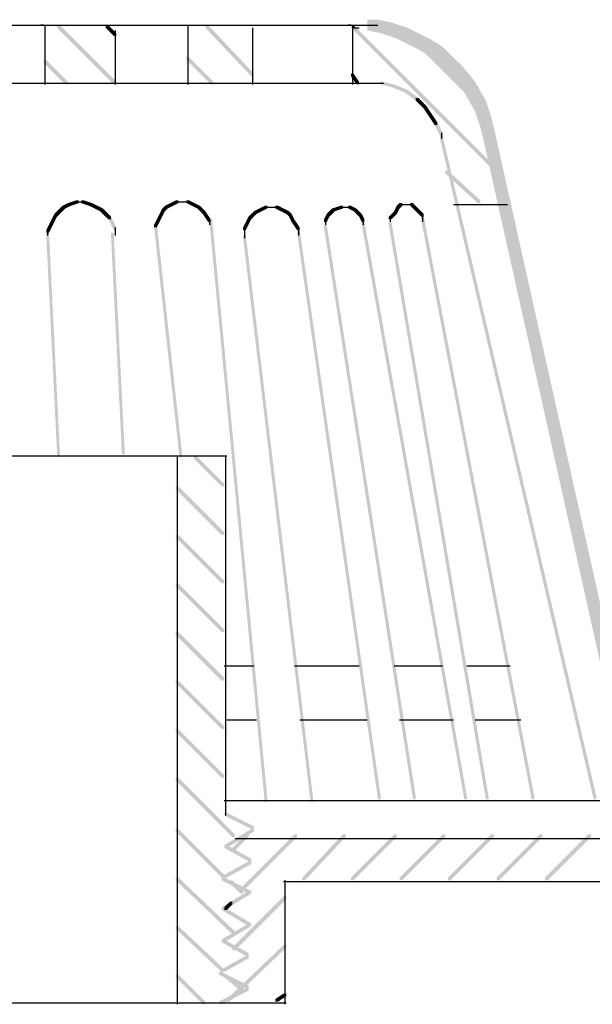
# Model space of a CAD drawing. Extents: x 21 to 205, y 136 to 257.
# Drawn here: x 159 to 172, y 150 to 172 of the extents above; entities that cross this region are included whole.
import ezdxf

# ---------------------------------------------------------------- set-up
doc = ezdxf.new("R2010")
doc.units = 0
doc.layers.add('LAYER_1', color=160, linetype='Continuous')

msp = doc.modelspace()

# ---------------------------------------------------------------- hatches: boundary and pattern name
at = {"layer": 'LAYER_1'}
h = msp.add_hatch(color=7, dxfattribs=at)
h.dxf.hatch_style = 2
h.paths.add_polyline_path([(166.688, 172.462), (166.936, 172.462), (167.246, 172.4), (167.246, 172.152), (166.998, 172.152), (166.688, 172.214)], is_closed=False)
h = msp.add_hatch(color=7, dxfattribs=at)
h.dxf.hatch_style = 2
h.paths.add_polyline_path([(159.549, 172.339), (159.611, 172.339), (160.914, 171.035), (160.914, 170.973), (160.852, 170.973), (159.549, 172.276)], is_closed=False)
h = msp.add_hatch(color=7, dxfattribs=at)
h.dxf.hatch_style = 2
h.paths.add_polyline_path([(160.666, 172.339), (160.728, 172.339), (160.914, 172.152), (160.914, 172.09), (160.852, 172.09), (160.666, 172.276)], is_closed=False)
h = msp.add_hatch(color=7, dxfattribs=at)
h.dxf.hatch_style = 2
h.paths.add_polyline_path([(162.963, 172.339), (163.025, 172.339), (164.08, 171.221), (164.08, 171.159), (164.018, 171.159), (162.963, 172.276)], is_closed=False)
h = msp.add_hatch(color=7, dxfattribs=at)
h.dxf.hatch_style = 2
h.paths.add_polyline_path([(166.315, 172.339), (166.377, 172.339), (169.729, 168.986), (169.729, 168.924), (169.667, 168.924), (166.315, 172.276)], is_closed=False)
h = msp.add_hatch(color=7, dxfattribs=at)
h.dxf.hatch_style = 2
h.paths.add_polyline_path([(166.998, 172.4), (167.246, 172.4), (167.619, 172.276), (167.619, 172.028), (167.37, 172.028), (166.998, 172.152)], is_closed=False)
h = msp.add_hatch(color=7, dxfattribs=at)
h.dxf.hatch_style = 2
h.paths.add_polyline_path([(167.37, 172.276), (167.619, 172.276), (167.867, 172.152), (167.867, 171.904), (167.619, 171.904), (167.37, 172.028)], is_closed=False)
h = msp.add_hatch(color=7, dxfattribs=at)
h.dxf.hatch_style = 2
h.paths.add_polyline_path([(167.619, 172.152), (167.867, 172.152), (168.115, 172.028), (168.115, 171.78), (167.867, 171.78), (167.619, 171.904)], is_closed=False)
h = msp.add_hatch(color=7, dxfattribs=at)
h.dxf.hatch_style = 2
h.paths.add_polyline_path([(167.867, 172.028), (168.115, 172.028), (168.425, 171.842), (168.425, 171.593), (168.177, 171.593), (167.867, 171.78)], is_closed=False)
h = msp.add_hatch(color=7, dxfattribs=at)
h.dxf.hatch_style = 2
h.paths.add_polyline_path([(167.867, 171.904), (167.929, 171.904), (169.481, 170.352), (169.481, 170.29), (169.419, 170.29), (167.867, 171.842)], is_closed=False)
h = msp.add_hatch(color=7, dxfattribs=at)
h.dxf.hatch_style = 2
h.paths.add_polyline_path([(168.177, 171.842), (168.425, 171.842), (168.612, 171.655), (168.612, 171.407), (168.363, 171.407), (168.177, 171.593)], is_closed=False)
h = msp.add_hatch(color=7, dxfattribs=at)
h.dxf.hatch_style = 2
h.paths.add_polyline_path([(159.238, 171.531), (159.3, 171.531), (159.797, 171.035), (159.797, 170.973), (159.735, 170.973), (159.238, 171.469)], is_closed=False)
h = msp.add_hatch(color=7, dxfattribs=at)
h.dxf.hatch_style = 2
h.paths.add_polyline_path([(162.528, 171.593), (162.59, 171.593), (163.149, 171.035), (163.149, 170.973), (163.087, 170.973), (162.528, 171.531)], is_closed=False)
h = msp.add_hatch(color=7, dxfattribs=at)
h.dxf.hatch_style = 2
h.paths.add_polyline_path([(168.363, 171.655), (168.612, 171.655), (168.736, 171.531), (168.736, 171.283), (168.488, 171.283), (168.363, 171.407)], is_closed=False)
h = msp.add_hatch(color=7, dxfattribs=at)
h.dxf.hatch_style = 2
h.paths.add_polyline_path([(168.488, 171.531), (168.736, 171.531), (168.923, 171.345), (168.923, 171.097), (168.674, 171.097), (168.488, 171.283)], is_closed=False)
h = msp.add_hatch(color=7, dxfattribs=at)
h.dxf.hatch_style = 2
h.paths.add_polyline_path([(168.674, 171.345), (168.923, 171.345), (169.171, 171.035), (169.171, 170.787), (168.923, 170.787), (168.674, 171.097)], is_closed=False)
h = msp.add_hatch(color=7, dxfattribs=at)
h.dxf.hatch_style = 2
h.paths.add_polyline_path([(166.315, 171.221), (166.377, 171.221), (166.501, 171.035), (166.501, 170.973), (166.439, 170.973), (166.315, 171.159)], is_closed=False)
h = msp.add_hatch(color=7, dxfattribs=at)
h.dxf.hatch_style = 2
h.paths.add_polyline_path([(166.998, 171.035), (167.06, 171.035), (167.308, 170.973), (167.308, 170.911), (167.246, 170.911), (166.998, 170.973)], is_closed=False)
h = msp.add_hatch(color=7, dxfattribs=at)
h.dxf.hatch_style = 2
h.paths.add_polyline_path([(167.246, 170.973), (167.308, 170.973), (167.619, 170.848), (167.619, 170.787), (167.556, 170.787), (167.246, 170.911)], is_closed=False)
h = msp.add_hatch(color=7, dxfattribs=at)
h.dxf.hatch_style = 2
h.paths.add_polyline_path([(167.556, 170.848), (167.619, 170.848), (167.867, 170.662), (167.867, 170.6), (167.805, 170.6), (167.556, 170.787)], is_closed=False)
h = msp.add_hatch(color=7, dxfattribs=at)
h.dxf.hatch_style = 2
h.paths.add_polyline_path([(168.923, 171.035), (169.171, 171.035), (169.419, 170.6), (169.419, 170.352), (169.171, 170.352), (168.923, 170.787)], is_closed=False)
h = msp.add_hatch(color=7, dxfattribs=at)
h.dxf.hatch_style = 2
h.paths.add_polyline_path([(167.805, 170.662), (167.867, 170.662), (167.991, 170.538), (167.991, 170.476), (167.929, 170.476), (167.805, 170.6)], is_closed=False)
h = msp.add_hatch(color=7, dxfattribs=at)
h.dxf.hatch_style = 2
h.paths.add_polyline_path([(167.929, 170.538), (167.991, 170.538), (168.053, 170.476), (168.053, 170.414), (167.991, 170.414), (167.929, 170.476)], is_closed=False)
h = msp.add_hatch(color=7, dxfattribs=at)
h.dxf.hatch_style = 2
h.paths.add_polyline_path([(167.991, 170.476), (168.053, 170.476), (168.177, 170.29), (168.177, 170.228), (168.115, 170.228), (167.991, 170.414)], is_closed=False)
h = msp.add_hatch(color=7, dxfattribs=at)
h.dxf.hatch_style = 2
h.paths.add_polyline_path([(169.171, 170.6), (169.419, 170.6), (169.543, 170.228), (169.543, 169.979), (169.295, 169.979), (169.171, 170.352)], is_closed=False)
h = msp.add_hatch(color=7, dxfattribs=at)
h.dxf.hatch_style = 2
h.paths.add_polyline_path([(168.115, 170.29), (168.177, 170.29), (168.301, 170.104), (168.301, 170.041), (168.239, 170.041), (168.115, 170.228)], is_closed=False)
h = msp.add_hatch(color=7, dxfattribs=at)
h.dxf.hatch_style = 2
h.paths.add_polyline_path([(169.295, 170.228), (169.543, 170.228), (169.605, 169.979), (169.605, 169.731), (169.357, 169.731), (169.295, 169.979)], is_closed=False)
h = msp.add_hatch(color=7, dxfattribs=at)
h.dxf.hatch_style = 2
h.paths.add_polyline_path([(168.239, 170.104), (168.301, 170.104), (168.425, 169.855), (168.425, 169.793), (168.363, 169.793), (168.239, 170.041)], is_closed=False)
h = msp.add_hatch(color=7, dxfattribs=at)
h.dxf.hatch_style = 2
h.paths.add_polyline_path([(169.357, 169.979), (169.605, 169.979), (172.336, 157.75), (172.336, 157.502), (172.088, 157.502), (169.357, 169.731)], is_closed=False)
h = msp.add_hatch(color=7, dxfattribs=at)
h.dxf.hatch_style = 2
h.paths.add_polyline_path([(168.363, 169.793), (168.425, 169.793), (171.964, 154.584), (171.964, 154.522), (171.901, 154.522), (168.363, 169.731)], is_closed=False)
h = msp.add_hatch(color=7, dxfattribs=at)
h.dxf.hatch_style = 2
h.paths.add_polyline_path([(168.488, 168.986), (168.549, 168.986), (169.295, 168.303), (169.295, 168.241), (169.232, 168.241), (168.488, 168.924)], is_closed=False)
h = msp.add_hatch(color=7, dxfattribs=at)
h.dxf.hatch_style = 2
h.paths.add_polyline_path([(159.673, 168.179), (159.735, 168.179), (159.735, 168.117), (159.673, 168.055), (159.611, 168.055), (159.611, 168.117)], is_closed=False)
h = msp.add_hatch(color=7, dxfattribs=at)
h.dxf.hatch_style = 2
h.paths.add_polyline_path([(159.797, 168.241), (159.859, 168.241), (159.859, 168.179), (159.735, 168.117), (159.673, 168.117), (159.673, 168.179)], is_closed=False)
h = msp.add_hatch(color=7, dxfattribs=at)
h.dxf.hatch_style = 2
h.paths.add_polyline_path([(159.983, 168.303), (160.045, 168.303), (160.045, 168.241), (159.859, 168.179), (159.797, 168.179), (159.797, 168.241)], is_closed=False)
h = msp.add_hatch(color=7, dxfattribs=at)
h.dxf.hatch_style = 2
h.paths.add_polyline_path([(160.107, 168.303), (160.169, 168.303), (160.355, 168.241), (160.355, 168.179), (160.293, 168.179), (160.107, 168.241)], is_closed=False)
h = msp.add_hatch(color=7, dxfattribs=at)
h.dxf.hatch_style = 2
h.paths.add_polyline_path([(160.293, 168.241), (160.355, 168.241), (160.479, 168.179), (160.479, 168.117), (160.417, 168.117), (160.293, 168.179)], is_closed=False)
h = msp.add_hatch(color=7, dxfattribs=at)
h.dxf.hatch_style = 2
h.paths.add_polyline_path([(160.417, 168.179), (160.479, 168.179), (160.603, 168.117), (160.603, 168.055), (160.541, 168.055), (160.417, 168.117)], is_closed=False)
h = msp.add_hatch(color=7, dxfattribs=at)
h.dxf.hatch_style = 2
h.paths.add_polyline_path([(162.032, 168.179), (162.094, 168.179), (162.094, 168.117), (162.032, 168.055), (161.97, 168.055), (161.97, 168.117)], is_closed=False)
h = msp.add_hatch(color=7, dxfattribs=at)
h.dxf.hatch_style = 2
h.paths.add_polyline_path([(162.156, 168.241), (162.218, 168.241), (162.218, 168.179), (162.094, 168.117), (162.032, 168.117), (162.032, 168.179)], is_closed=False)
h = msp.add_hatch(color=7, dxfattribs=at)
h.dxf.hatch_style = 2
h.paths.add_polyline_path([(162.28, 168.303), (162.342, 168.303), (162.342, 168.241), (162.218, 168.179), (162.156, 168.179), (162.156, 168.241)], is_closed=False)
h = msp.add_hatch(color=7, dxfattribs=at)
h.dxf.hatch_style = 2
h.paths.add_polyline_path([(162.528, 168.303), (162.59, 168.303), (162.715, 168.241), (162.715, 168.179), (162.653, 168.179), (162.528, 168.241)], is_closed=False)
h = msp.add_hatch(color=7, dxfattribs=at)
h.dxf.hatch_style = 2
h.paths.add_polyline_path([(162.653, 168.241), (162.715, 168.241), (162.839, 168.179), (162.839, 168.117), (162.776, 168.117), (162.653, 168.179)], is_closed=False)
h = msp.add_hatch(color=7, dxfattribs=at)
h.dxf.hatch_style = 2
h.paths.add_polyline_path([(162.776, 168.179), (162.839, 168.179), (162.901, 168.117), (162.901, 168.055), (162.839, 168.055), (162.776, 168.117)], is_closed=False)
h = msp.add_hatch(color=7, dxfattribs=at)
h.dxf.hatch_style = 2
h.paths.add_polyline_path([(164.328, 168.179), (164.39, 168.179), (164.39, 168.117), (164.266, 168.055), (164.204, 168.055), (164.204, 168.117)], is_closed=False)
h = msp.add_hatch(color=7, dxfattribs=at)
h.dxf.hatch_style = 2
h.paths.add_polyline_path([(164.576, 168.179), (164.638, 168.179), (164.763, 168.117), (164.763, 168.055), (164.701, 168.055), (164.576, 168.117)], is_closed=False)
h = msp.add_hatch(color=7, dxfattribs=at)
h.dxf.hatch_style = 2
h.paths.add_polyline_path([(166.067, 168.179), (166.129, 168.179), (166.129, 168.117), (165.943, 168.055), (165.88, 168.055), (165.88, 168.117)], is_closed=False)
h = msp.add_hatch(color=7, dxfattribs=at)
h.dxf.hatch_style = 2
h.paths.add_polyline_path([(166.253, 168.179), (166.315, 168.179), (166.439, 168.117), (166.439, 168.055), (166.377, 168.055), (166.253, 168.117)], is_closed=False)
h = msp.add_hatch(color=7, dxfattribs=at)
h.dxf.hatch_style = 2
h.paths.add_polyline_path([(167.37, 168.179), (167.432, 168.179), (167.432, 168.117), (167.37, 167.993), (167.308, 167.993), (167.308, 168.055)], is_closed=False)
h = msp.add_hatch(color=7, dxfattribs=at)
h.dxf.hatch_style = 2
h.paths.add_polyline_path([(167.432, 168.241), (167.494, 168.241), (167.494, 168.179), (167.432, 168.117), (167.37, 168.117), (167.37, 168.179)], is_closed=False)
h = msp.add_hatch(color=7, dxfattribs=at)
h.dxf.hatch_style = 2
h.paths.add_polyline_path([(167.68, 168.241), (167.742, 168.241), (167.805, 168.179), (167.805, 168.117), (167.742, 168.117), (167.68, 168.179)], is_closed=False)
h = msp.add_hatch(color=7, dxfattribs=at)
h.dxf.hatch_style = 2
h.paths.add_polyline_path([(167.742, 168.179), (167.805, 168.179), (167.867, 168.117), (167.867, 168.055), (167.805, 168.055), (167.742, 168.117)], is_closed=False)
h = msp.add_hatch(color=7, dxfattribs=at)
h.dxf.hatch_style = 2
h.paths.add_polyline_path([(159.486, 167.993), (159.549, 167.993), (159.549, 167.931), (159.486, 167.807), (159.424, 167.807), (159.424, 167.869)], is_closed=False)
h = msp.add_hatch(color=7, dxfattribs=at)
h.dxf.hatch_style = 2
h.paths.add_polyline_path([(159.549, 168.055), (159.611, 168.055), (159.611, 167.993), (159.549, 167.931), (159.486, 167.931), (159.486, 167.993)], is_closed=False)
h = msp.add_hatch(color=7, dxfattribs=at)
h.dxf.hatch_style = 2
h.paths.add_polyline_path([(159.611, 168.117), (159.673, 168.117), (159.673, 168.055), (159.611, 167.993), (159.549, 167.993), (159.549, 168.055)], is_closed=False)
h = msp.add_hatch(color=7, dxfattribs=at)
h.dxf.hatch_style = 2
h.paths.add_polyline_path([(160.541, 168.117), (160.603, 168.117), (160.666, 168.055), (160.666, 167.993), (160.603, 167.993), (160.541, 168.055)], is_closed=False)
h = msp.add_hatch(color=7, dxfattribs=at)
h.dxf.hatch_style = 2
h.paths.add_polyline_path([(160.603, 168.055), (160.666, 168.055), (160.79, 167.931), (160.79, 167.869), (160.728, 167.869), (160.603, 167.993)], is_closed=False)
h = msp.add_hatch(color=7, dxfattribs=at)
h.dxf.hatch_style = 2
h.paths.add_polyline_path([(160.728, 167.931), (160.79, 167.931), (160.914, 167.683), (160.914, 167.621), (160.852, 167.621), (160.728, 167.869)], is_closed=False)
h = msp.add_hatch(color=7, dxfattribs=at)
h.dxf.hatch_style = 2
h.paths.add_polyline_path([(161.907, 167.993), (161.97, 167.993), (161.97, 167.931), (161.907, 167.807), (161.846, 167.807), (161.846, 167.869)], is_closed=False)
h = msp.add_hatch(color=7, dxfattribs=at)
h.dxf.hatch_style = 2
h.paths.add_polyline_path([(161.97, 168.117), (162.032, 168.117), (162.032, 168.055), (161.97, 167.931), (161.907, 167.931), (161.907, 167.993)], is_closed=False)
h = msp.add_hatch(color=7, dxfattribs=at)
h.dxf.hatch_style = 2
h.paths.add_polyline_path([(162.839, 168.117), (162.901, 168.117), (162.963, 168.055), (162.963, 167.993), (162.901, 167.993), (162.839, 168.055)], is_closed=False)
h = msp.add_hatch(color=7, dxfattribs=at)
h.dxf.hatch_style = 2
h.paths.add_polyline_path([(162.901, 168.055), (162.963, 168.055), (163.087, 167.869), (163.087, 167.807), (163.025, 167.807), (162.901, 167.993)], is_closed=False)
h = msp.add_hatch(color=7, dxfattribs=at)
h.dxf.hatch_style = 2
h.paths.add_polyline_path([(163.956, 167.931), (164.018, 167.931), (164.018, 167.869), (163.956, 167.745), (163.894, 167.745), (163.894, 167.807)], is_closed=False)
h = msp.add_hatch(color=7, dxfattribs=at)
h.dxf.hatch_style = 2
h.paths.add_polyline_path([(164.018, 167.993), (164.08, 167.993), (164.08, 167.931), (164.018, 167.869), (163.956, 167.869), (163.956, 167.931)], is_closed=False)
h = msp.add_hatch(color=7, dxfattribs=at)
h.dxf.hatch_style = 2
h.paths.add_polyline_path([(164.08, 168.055), (164.142, 168.055), (164.142, 167.993), (164.08, 167.931), (164.018, 167.931), (164.018, 167.993)], is_closed=False)
h = msp.add_hatch(color=7, dxfattribs=at)
h.dxf.hatch_style = 2
h.paths.add_polyline_path([(164.204, 168.117), (164.266, 168.117), (164.266, 168.055), (164.142, 167.993), (164.08, 167.993), (164.08, 168.055)], is_closed=False)
h = msp.add_hatch(color=7, dxfattribs=at)
h.dxf.hatch_style = 2
h.paths.add_polyline_path([(164.701, 168.117), (164.763, 168.117), (164.887, 168.055), (164.887, 167.993), (164.825, 167.993), (164.701, 168.055)], is_closed=False)
h = msp.add_hatch(color=7, dxfattribs=at)
h.dxf.hatch_style = 2
h.paths.add_polyline_path([(164.825, 168.055), (164.887, 168.055), (164.949, 167.993), (164.949, 167.931), (164.887, 167.931), (164.825, 167.993)], is_closed=False)
h = msp.add_hatch(color=7, dxfattribs=at)
h.dxf.hatch_style = 2
h.paths.add_polyline_path([(164.887, 167.993), (164.949, 167.993), (165.011, 167.869), (165.011, 167.807), (164.949, 167.807), (164.887, 167.931)], is_closed=False)
h = msp.add_hatch(color=7, dxfattribs=at)
h.dxf.hatch_style = 2
h.paths.add_polyline_path([(165.756, 167.993), (165.819, 167.993), (165.819, 167.931), (165.756, 167.807), (165.694, 167.807), (165.694, 167.869)], is_closed=False)
h = msp.add_hatch(color=7, dxfattribs=at)
h.dxf.hatch_style = 2
h.paths.add_polyline_path([(165.819, 168.055), (165.88, 168.055), (165.88, 167.993), (165.819, 167.931), (165.756, 167.931), (165.756, 167.993)], is_closed=False)
h = msp.add_hatch(color=7, dxfattribs=at)
h.dxf.hatch_style = 2
h.paths.add_polyline_path([(165.88, 168.117), (165.943, 168.117), (165.943, 168.055), (165.88, 167.993), (165.819, 167.993), (165.819, 168.055)], is_closed=False)
h = msp.add_hatch(color=7, dxfattribs=at)
h.dxf.hatch_style = 2
h.paths.add_polyline_path([(166.377, 168.117), (166.439, 168.117), (166.501, 168.055), (166.501, 167.993), (166.439, 167.993), (166.377, 168.055)], is_closed=False)
h = msp.add_hatch(color=7, dxfattribs=at)
h.dxf.hatch_style = 2
h.paths.add_polyline_path([(166.439, 168.055), (166.501, 168.055), (166.563, 167.993), (166.563, 167.931), (166.501, 167.931), (166.439, 167.993)], is_closed=False)
h = msp.add_hatch(color=7, dxfattribs=at)
h.dxf.hatch_style = 2
h.paths.add_polyline_path([(166.501, 167.993), (166.563, 167.993), (166.625, 167.869), (166.625, 167.807), (166.563, 167.807), (166.501, 167.931)], is_closed=False)
h = msp.add_hatch(color=7, dxfattribs=at)
h.dxf.hatch_style = 2
h.paths.add_polyline_path([(167.246, 167.993), (167.308, 167.993), (167.308, 167.931), (167.246, 167.869), (167.184, 167.869), (167.184, 167.931)], is_closed=False)
h = msp.add_hatch(color=7, dxfattribs=at)
h.dxf.hatch_style = 2
h.paths.add_polyline_path([(167.308, 168.055), (167.37, 168.055), (167.37, 167.993), (167.308, 167.931), (167.246, 167.931), (167.246, 167.993)], is_closed=False)
h = msp.add_hatch(color=7, dxfattribs=at)
h.dxf.hatch_style = 2
h.paths.add_polyline_path([(167.805, 168.117), (167.867, 168.117), (167.929, 168.055), (167.929, 167.993), (167.867, 167.993), (167.805, 168.055)], is_closed=False)
h = msp.add_hatch(color=7, dxfattribs=at)
h.dxf.hatch_style = 2
h.paths.add_polyline_path([(167.867, 168.055), (167.929, 168.055), (167.991, 167.993), (167.991, 167.931), (167.929, 167.931), (167.867, 167.993)], is_closed=False)
h = msp.add_hatch(color=7, dxfattribs=at)
h.dxf.hatch_style = 2
h.paths.add_polyline_path([(167.929, 167.931), (167.991, 167.931), (170.536, 154.584), (170.536, 154.522), (170.474, 154.522), (167.929, 167.869)], is_closed=False)
h = msp.add_hatch(color=7, dxfattribs=at)
h.dxf.hatch_style = 2
h.paths.add_polyline_path([(159.362, 167.745), (159.424, 167.745), (159.424, 167.683), (159.362, 167.558), (159.3, 167.558), (159.3, 167.621)], is_closed=False)
h = msp.add_hatch(color=7, dxfattribs=at)
h.dxf.hatch_style = 2
h.paths.add_polyline_path([(159.424, 167.869), (159.486, 167.869), (159.486, 167.807), (159.424, 167.683), (159.362, 167.683), (159.362, 167.745)], is_closed=False)
h = msp.add_hatch(color=7, dxfattribs=at)
h.dxf.hatch_style = 2
h.paths.add_polyline_path([(161.846, 167.869), (161.907, 167.869), (161.907, 167.807), (161.846, 167.683), (161.783, 167.683), (161.783, 167.745)], is_closed=False)
h = msp.add_hatch(color=7, dxfattribs=at)
h.dxf.hatch_style = 2
h.paths.add_polyline_path([(161.783, 167.745), (161.846, 167.745), (162.428, 162.462), (162.428, 162.4), (162.366, 162.4), (161.783, 167.683)], is_closed=False)
h = msp.add_hatch(color=7, dxfattribs=at)
h.dxf.hatch_style = 2
h.paths.add_polyline_path([(163.056, 167.869), (163.118, 167.869), (164.39, 154.522), (164.39, 154.46), (164.328, 154.46), (163.056, 167.807)], is_closed=False)
h = msp.add_hatch(color=7, dxfattribs=at)
h.dxf.hatch_style = 2
h.paths.add_polyline_path([(163.894, 167.807), (163.956, 167.807), (163.956, 167.745), (163.894, 167.621), (163.832, 167.621), (163.832, 167.683)], is_closed=False)
h = msp.add_hatch(color=7, dxfattribs=at)
h.dxf.hatch_style = 2
h.paths.add_polyline_path([(164.949, 167.869), (165.011, 167.869), (165.135, 167.683), (165.135, 167.621), (165.073, 167.621), (164.949, 167.807)], is_closed=False)
h = msp.add_hatch(color=7, dxfattribs=at)
h.dxf.hatch_style = 2
h.paths.add_polyline_path([(165.694, 167.745), (165.756, 167.745), (167.805, 154.584), (167.805, 154.522), (167.742, 154.522), (165.694, 167.683)], is_closed=False)
h = msp.add_hatch(color=7, dxfattribs=at)
h.dxf.hatch_style = 2
h.paths.add_polyline_path([(166.563, 167.807), (166.625, 167.807), (168.984, 154.584), (168.984, 154.522), (168.923, 154.522), (166.563, 167.745)], is_closed=False)
h = msp.add_hatch(color=7, dxfattribs=at)
h.dxf.hatch_style = 2
h.paths.add_polyline_path([(167.184, 167.807), (167.246, 167.807), (169.481, 154.584), (169.481, 154.522), (169.419, 154.522), (167.184, 167.745)], is_closed=False)
h = msp.add_hatch(color=7, dxfattribs=at)
h.dxf.hatch_style = 2
h.paths.add_polyline_path([(159.3, 167.558), (159.362, 167.558), (159.615, 162.462), (159.615, 162.4), (159.553, 162.4), (159.3, 167.496)], is_closed=False)
h = msp.add_hatch(color=7, dxfattribs=at)
h.dxf.hatch_style = 2
h.paths.add_polyline_path([(160.79, 167.558), (160.852, 167.558), (161.105, 162.524), (161.105, 162.462), (161.043, 162.462), (160.79, 167.496)], is_closed=False)
h = msp.add_hatch(color=7, dxfattribs=at)
h.dxf.hatch_style = 2
h.paths.add_polyline_path([(163.832, 167.496), (163.894, 167.496), (165.446, 154.522), (165.446, 154.46), (165.384, 154.46), (163.832, 167.435)], is_closed=False)
h = msp.add_hatch(color=7, dxfattribs=at)
h.dxf.hatch_style = 2
h.paths.add_polyline_path([(165.073, 167.621), (165.135, 167.621), (166.998, 154.584), (166.998, 154.522), (166.936, 154.522), (165.073, 167.558)], is_closed=False)
h = msp.add_hatch(color=7, dxfattribs=at)
h.dxf.hatch_style = 2
h.paths.add_polyline_path([(162.695, 162.425), (162.757, 162.425), (163.397, 161.785), (163.397, 161.723), (163.335, 161.723), (162.695, 162.363)], is_closed=False)
h = msp.add_hatch(color=7, dxfattribs=at)
h.dxf.hatch_style = 2
h.paths.add_polyline_path([(162.28, 161.723), (162.342, 161.723), (163.397, 160.668), (163.397, 160.606), (163.335, 160.606), (162.28, 161.661)], is_closed=False)
h = msp.add_hatch(color=7, dxfattribs=at)
h.dxf.hatch_style = 2
h.paths.add_polyline_path([(162.28, 160.606), (162.342, 160.606), (163.397, 159.55), (163.397, 159.488), (163.335, 159.488), (162.28, 160.544)], is_closed=False)
h = msp.add_hatch(color=7, dxfattribs=at)
h.dxf.hatch_style = 2
h.paths.add_polyline_path([(162.28, 159.488), (162.342, 159.488), (163.397, 158.433), (163.397, 158.371), (163.335, 158.371), (162.28, 159.426)], is_closed=False)
h = msp.add_hatch(color=7, dxfattribs=at)
h.dxf.hatch_style = 2
h.paths.add_polyline_path([(162.28, 158.371), (162.342, 158.371), (163.397, 157.316), (163.397, 157.254), (163.335, 157.254), (162.28, 158.309)], is_closed=False)
h = msp.add_hatch(color=7, dxfattribs=at)
h.dxf.hatch_style = 2
h.paths.add_polyline_path([(162.28, 157.254), (162.342, 157.254), (163.397, 156.198), (163.397, 156.136), (163.335, 156.136), (162.28, 157.192)], is_closed=False)
h = msp.add_hatch(color=7, dxfattribs=at)
h.dxf.hatch_style = 2
h.paths.add_polyline_path([(162.28, 156.136), (162.342, 156.136), (163.397, 155.081), (163.397, 155.019), (163.335, 155.019), (162.28, 156.074)], is_closed=False)
h = msp.add_hatch(color=7, dxfattribs=at)
h.dxf.hatch_style = 2
h.paths.add_polyline_path([(162.28, 155.019), (162.342, 155.019), (163.645, 153.715), (163.645, 153.653), (163.583, 153.653), (162.28, 154.957)], is_closed=False)
h = msp.add_hatch(color=7, dxfattribs=at)
h.dxf.hatch_style = 2
h.paths.add_polyline_path([(163.397, 154.212), (163.459, 154.212), (164.08, 153.902), (164.08, 153.839), (164.018, 153.839), (163.397, 154.15)], is_closed=False)
h = msp.add_hatch(color=7, dxfattribs=at)
h.dxf.hatch_style = 2
h.paths.add_polyline_path([(162.28, 153.839), (162.342, 153.839), (163.397, 152.784), (163.397, 152.722), (163.335, 152.722), (162.28, 153.777)], is_closed=False)
h = msp.add_hatch(color=7, dxfattribs=at)
h.dxf.hatch_style = 2
h.paths.add_polyline_path([(164.018, 153.839), (164.08, 153.839), (164.08, 153.777), (163.459, 153.405), (163.397, 153.405), (163.397, 153.467)], is_closed=False)
h = msp.add_hatch(color=7, dxfattribs=at)
h.dxf.hatch_style = 2
h.paths.add_polyline_path([(163.894, 153.715), (163.956, 153.715), (163.956, 153.653), (163.645, 153.343), (163.583, 153.343), (163.583, 153.405)], is_closed=False)
h = msp.add_hatch(color=7, dxfattribs=at)
h.dxf.hatch_style = 2
h.paths.add_polyline_path([(165.011, 153.715), (165.073, 153.715), (165.073, 153.653), (163.832, 152.412), (163.77, 152.412), (163.77, 152.474)], is_closed=False)
h = msp.add_hatch(color=7, dxfattribs=at)
h.dxf.hatch_style = 2
h.paths.add_polyline_path([(166.129, 153.715), (166.191, 153.715), (166.191, 153.653), (165.259, 152.66), (165.197, 152.66), (165.197, 152.722)], is_closed=False)
h = msp.add_hatch(color=7, dxfattribs=at)
h.dxf.hatch_style = 2
h.paths.add_polyline_path([(167.308, 153.715), (167.37, 153.715), (167.37, 153.653), (166.377, 152.66), (166.315, 152.66), (166.315, 152.722)], is_closed=False)
h = msp.add_hatch(color=7, dxfattribs=at)
h.dxf.hatch_style = 2
h.paths.add_polyline_path([(168.425, 153.715), (168.488, 153.715), (168.488, 153.653), (167.494, 152.66), (167.432, 152.66), (167.432, 152.722)], is_closed=False)
h = msp.add_hatch(color=7, dxfattribs=at)
h.dxf.hatch_style = 2
h.paths.add_polyline_path([(169.543, 153.715), (169.605, 153.715), (169.605, 153.653), (168.612, 152.66), (168.549, 152.66), (168.549, 152.722)], is_closed=False)
h = msp.add_hatch(color=7, dxfattribs=at)
h.dxf.hatch_style = 2
h.paths.add_polyline_path([(170.66, 153.715), (170.722, 153.715), (170.722, 153.653), (169.729, 152.66), (169.667, 152.66), (169.667, 152.722)], is_closed=False)
h = msp.add_hatch(color=7, dxfattribs=at)
h.dxf.hatch_style = 2
h.paths.add_polyline_path([(171.778, 153.715), (171.84, 153.715), (171.84, 153.653), (170.846, 152.66), (170.784, 152.66), (170.784, 152.722)], is_closed=False)
h = msp.add_hatch(color=7, dxfattribs=at)
h.dxf.hatch_style = 2
h.paths.add_polyline_path([(163.397, 153.467), (163.459, 153.467), (164.018, 153.157), (164.018, 153.094), (163.956, 153.094), (163.397, 153.405)], is_closed=False)
h = msp.add_hatch(color=7, dxfattribs=at)
h.dxf.hatch_style = 2
h.paths.add_polyline_path([(163.956, 153.094), (164.018, 153.094), (164.018, 153.032), (163.459, 152.722), (163.397, 152.722), (163.397, 152.784)], is_closed=False)
h = msp.add_hatch(color=7, dxfattribs=at)
h.dxf.hatch_style = 2
h.paths.add_polyline_path([(162.28, 152.722), (162.342, 152.722), (163.645, 151.48), (163.645, 151.418), (163.583, 151.418), (162.28, 152.66)], is_closed=False)
h = msp.add_hatch(color=7, dxfattribs=at)
h.dxf.hatch_style = 2
h.paths.add_polyline_path([(163.335, 152.722), (163.397, 152.722), (164.018, 152.412), (164.018, 152.35), (163.956, 152.35), (163.335, 152.66)], is_closed=False)
h = msp.add_hatch(color=7, dxfattribs=at)
h.dxf.hatch_style = 2
h.paths.add_polyline_path([(163.521, 152.66), (163.583, 152.66), (163.832, 152.412), (163.832, 152.35), (163.77, 152.35), (163.521, 152.598)], is_closed=False)
h = msp.add_hatch(color=7, dxfattribs=at)
h.dxf.hatch_style = 2
h.paths.add_polyline_path([(163.956, 152.412), (164.018, 152.412), (164.018, 152.35), (163.397, 151.977), (163.335, 151.977), (163.335, 152.039)], is_closed=False)
h = msp.add_hatch(color=7, dxfattribs=at)
h.dxf.hatch_style = 2
h.paths.add_polyline_path([(164.763, 152.288), (164.825, 152.288), (164.825, 152.225), (163.645, 151.046), (163.583, 151.046), (163.583, 151.108)], is_closed=False)
h = msp.add_hatch(color=7, dxfattribs=at)
h.dxf.hatch_style = 2
h.paths.add_polyline_path([(163.335, 152.039), (163.397, 152.039), (164.018, 151.667), (164.018, 151.605), (163.956, 151.605), (163.335, 151.977)], is_closed=False)
h = msp.add_hatch(color=7, dxfattribs=at)
h.dxf.hatch_style = 2
h.paths.add_polyline_path([(163.521, 152.163), (163.583, 152.163), (163.583, 152.101), (163.459, 151.977), (163.397, 151.977), (163.397, 152.039)], is_closed=False)
h = msp.add_hatch(color=7, dxfattribs=at)
h.dxf.hatch_style = 2
h.paths.add_polyline_path([(162.28, 151.605), (162.342, 151.605), (163.397, 150.611), (163.397, 150.549), (163.335, 150.549), (162.28, 151.542)], is_closed=False)
h = msp.add_hatch(color=7, dxfattribs=at)
h.dxf.hatch_style = 2
h.paths.add_polyline_path([(163.956, 151.667), (164.018, 151.667), (164.018, 151.605), (163.397, 151.232), (163.335, 151.232), (163.335, 151.294)], is_closed=False)
h = msp.add_hatch(color=7, dxfattribs=at)
h.dxf.hatch_style = 2
h.paths.add_polyline_path([(163.335, 151.294), (163.397, 151.294), (163.956, 150.984), (163.956, 150.922), (163.894, 150.922), (163.335, 151.232)], is_closed=False)
h = msp.add_hatch(color=7, dxfattribs=at)
h.dxf.hatch_style = 2
h.paths.add_polyline_path([(164.763, 151.17), (164.825, 151.17), (164.825, 151.108), (163.521, 149.866), (163.459, 149.866), (163.459, 149.928)], is_closed=False)
h = msp.add_hatch(color=7, dxfattribs=at)
h.dxf.hatch_style = 2
h.paths.add_polyline_path([(163.894, 150.922), (163.956, 150.922), (163.956, 150.86), (163.397, 150.549), (163.335, 150.549), (163.335, 150.611)], is_closed=False)
h = msp.add_hatch(color=7, dxfattribs=at)
h.dxf.hatch_style = 2
h.paths.add_polyline_path([(162.28, 150.487), (162.342, 150.487), (162.963, 149.866), (162.963, 149.804), (162.901, 149.804), (162.28, 150.425)], is_closed=False)
h = msp.add_hatch(color=7, dxfattribs=at)
h.dxf.hatch_style = 2
h.paths.add_polyline_path([(163.273, 150.549), (163.335, 150.549), (163.956, 150.239), (163.956, 150.177), (163.894, 150.177), (163.273, 150.487)], is_closed=False)
h = msp.add_hatch(color=7, dxfattribs=at)
h.dxf.hatch_style = 2
h.paths.add_polyline_path([(163.397, 150.487), (163.459, 150.487), (163.832, 150.177), (163.832, 150.115), (163.77, 150.115), (163.397, 150.425)], is_closed=False)
h = msp.add_hatch(color=7, dxfattribs=at)
h.dxf.hatch_style = 2
h.paths.add_polyline_path([(163.894, 150.177), (163.956, 150.177), (163.956, 150.115), (163.335, 149.804), (163.273, 149.804), (163.273, 149.866)], is_closed=False)
h = msp.add_hatch(color=7, dxfattribs=at)
h.dxf.hatch_style = 2
h.paths.add_polyline_path([(164.763, 150.053), (164.825, 150.053), (164.825, 149.991), (164.638, 149.866), (164.576, 149.866), (164.576, 149.928)], is_closed=False)

# ---------------------------------------------------------------- linework, layer by layer
at = {"layer": 'LAYER_1', "color": 7}
for p, q in [((146.884, 172.339), (166.501, 172.339)), ((159.269, 172.339), (159.269, 170.973)), ((160.883, 172.214), (160.883, 170.973)), ((162.559, 172.339), (162.559, 170.973)), ((164.049, 172.276), (164.049, 170.973)), ((166.253, 172.339), (166.688, 172.339)), ((166.346, 172.339), (166.346, 170.973)), ((166.439, 172.339), (166.936, 172.339)), ((156.383, 171.004), (166.874, 171.004)), ((166.812, 171.004), (167.06, 171.004)), ((168.395, 169.855), (168.395, 169.731)), ((159.983, 168.272), (160.107, 168.272)), ((160.045, 168.272), (160.169, 168.272)), ((162.28, 168.272), (162.404, 168.272)), ((162.342, 168.272), (162.466, 168.272)), ((162.404, 168.272), (162.528, 168.272)), ((162.466, 168.272), (162.59, 168.272)), ((164.328, 168.148), (164.452, 168.148)), ((164.39, 168.148), (164.515, 168.148)), ((164.452, 168.148), (164.576, 168.148)), ((164.515, 168.148), (164.638, 168.148)), ((166.067, 168.148), (166.191, 168.148)), ((166.129, 168.148), (166.315, 168.148)), ((167.432, 168.21), (167.556, 168.21)), ((167.494, 168.21), (167.619, 168.21)), ((167.556, 168.21), (167.68, 168.21)), ((167.619, 168.21), (167.742, 168.21)), ((168.674, 168.21), (169.915, 168.21)), ((167.215, 167.931), (167.215, 167.807)), ((167.339, 168.055), (167.339, 167.993)), ((167.96, 167.993), (167.96, 167.869)), ((167.96, 167.931), (167.96, 167.807)), ((160.883, 167.683), (160.883, 167.496)), ((163.056, 167.869), (163.056, 167.745)), ((163.863, 167.683), (163.863, 167.496)), ((165.104, 167.683), (165.104, 167.496)), ((165.725, 167.869), (165.725, 167.745)), ((166.594, 167.869), (166.594, 167.745)), ((159.331, 167.621), (159.331, 167.496)), ((163.863, 167.558), (163.863, 167.435)), ((156.383, 162.423), (163.459, 162.423)), ((162.311, 162.429), (162.311, 149.804)), ((163.428, 162.423), (163.428, 154.15)), ((163.397, 157.595), (164.08, 157.595)), ((165.011, 157.595), (166.501, 157.595)), ((167.308, 157.595), (168.425, 157.595)), ((168.984, 157.595), (169.977, 157.595)), ((163.459, 156.353), (164.142, 156.353)), ((165.135, 156.353), (166.688, 156.353)), ((167.432, 156.353), (168.674, 156.353)), ((169.171, 156.353), (170.226, 156.353)), ((163.397, 154.491), (175.937, 154.491)), ((163.645, 153.622), (175.192, 153.622)), ((164.763, 152.629), (173.081, 152.629)), ((164.794, 152.66), (164.794, 149.804)), ((156.321, 149.835), (163.521, 149.835)), ((163.149, 149.835), (164.825, 149.835))]:
    msp.add_line(p, q, dxfattribs=at)
for points in [[(159.238, 172.339), (159.196, 172.339), (159.176, 172.339), (159.176, 172.339)], [(166.315, 172.339), (166.272, 172.339), (166.253, 172.339), (166.253, 172.339)]]:
    msp.add_open_spline(points, degree=3, dxfattribs=at)
for points in [[(159.238, 172.339), (159.32, 172.339), (159.362, 172.339), (159.362, 172.339), (159.362, 172.339), (159.362, 172.339), (159.362, 172.339), (159.362, 172.339), (159.362, 172.339), (159.362, 172.339), (159.362, 172.339), (159.382, 172.339), (159.424, 172.339), (159.465, 172.339), (159.486, 172.339), (159.486, 172.339)], [(166.315, 172.339), (166.355, 172.339), (166.377, 172.339), (166.377, 172.339), (166.377, 172.339), (166.377, 172.329), (166.377, 172.307), (166.377, 172.288), (166.377, 172.276), (166.377, 172.276), (166.377, 172.276), (166.397, 172.276), (166.439, 172.276), (166.479, 172.276), (166.501, 172.276), (166.501, 172.276)]]:
    msp.add_open_spline(points, degree=3, knots=[0, 0, 0, 0, 1, 1, 1, 2, 2, 2, 3, 3, 3, 4, 4, 4, 5, 5, 5, 5], dxfattribs=at)

doc.saveas('drawing.dxf')
